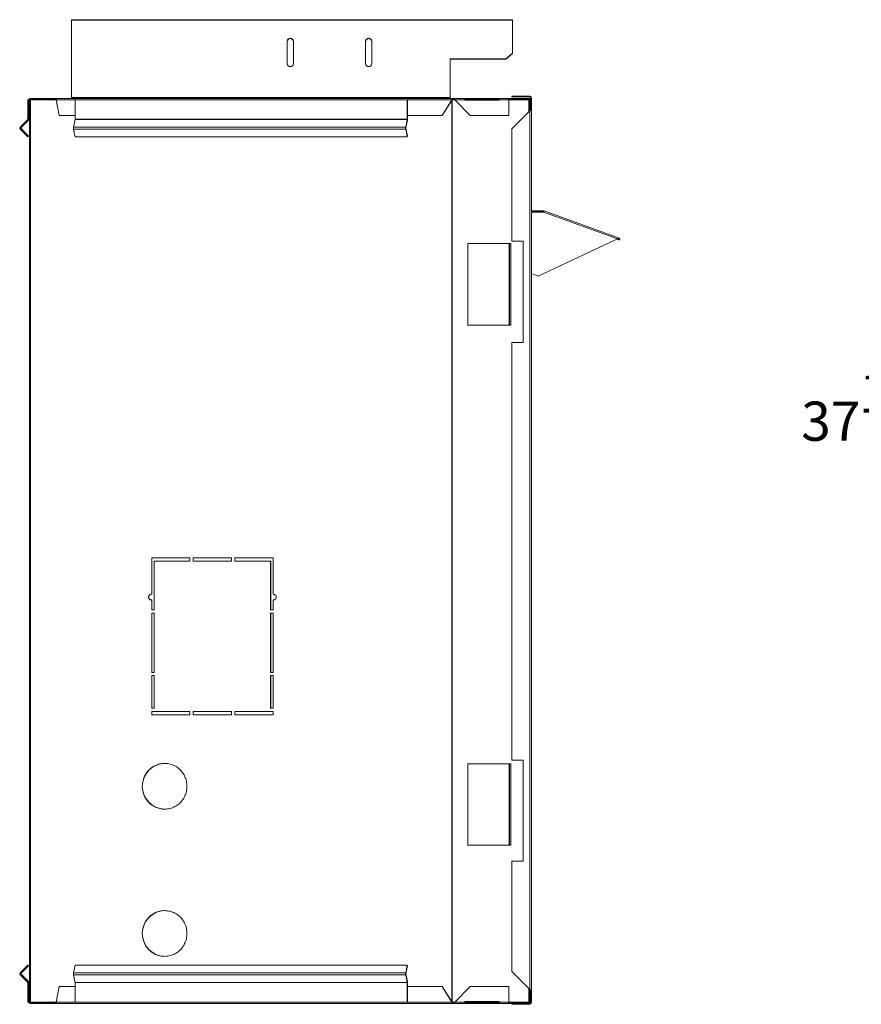
# Model space of a CAD drawing. Units: inches. Extents: x 2 to 140, y 0 to 92.
# Drawn here: x 2 to 34, y 10 to 47 of the extents above; entities that cross this region are included whole.
import ezdxf

# ---------------------------------------------------------------- set-up
doc = ezdxf.new("R2010")
doc.units = ezdxf.units.IN
doc.header["$MEASUREMENT"] = 0
doc.layers.add('DIM', color=100, linetype='Continuous')
doc.layers.add('SLD-0', color=7, linetype='Continuous')
doc.styles.add('SLDTEXTSTYLE0', font='TXT', dxfattribs={"width": 0.75})
doc.dimstyles.new('SLDDIMSTYLE0', dxfattribs={"dimtxt": 1.5, "dimasz": 0.75, "dimexe": 0, "dimexo": 0.0625, "dimgap": 0.375, "dimtad": 0, "dimtih": 1, "dimtoh": 1, "dimdec": 3, "dimrnd": 1e-09, "dimzin": 12, "dimdsep": 46, "dimlunit": 5, "dimtxsty": 'SLDTEXTSTYLE0', "dimsah": 1, "dimcen": 0.09, "dimadec": 0, "dimazin": 3, "dimtfac": 1, "dimtofl": 0, "dimtmove": 0, "dimatfit": 3, "dimfxl": 1, "dimfrac": 2, "dimtolj": 1, "dimtzin": 12, "dimarcsym": 0})

# ---------------------------------------------------------------- blocks, each defined once
blk = doc.blocks.new('_D_2')
at = {"layer": 'DIM'}
for p, q in [((55.468, 47.309), (36.134, 47.309)), ((36.173, 47.309), (36.173, 33.77)), ((37.263, 33.33), (35.463, 30.33)), ((36.173, 9.617), (36.173, 29.891)), ((46.275, 9.617), (36.134, 9.617))]:
    blk.add_line(p, q, dxfattribs=at)
for points in [[(36.173, 47.309), (36.048, 46.559), (36.298, 46.559)], [(36.173, 9.617), (36.298, 10.367), (36.048, 10.367)]]:
    blk.add_solid(points, dxfattribs=at)
at = {"layer": 'DIM', "char_height": 1.5, "attachment_point": 1, "style": 'SLDTEXTSTYLE0'}
for s, insert in [('11', (34.146, 33.764, -9.767)), ('37', (31.929, 32.69, -9.767)), ('"', (38.579, 32.69, -9.767)), ('16', (36.363, 31.824, -9.767))]:
    blk.add_mtext(s, dxfattribs=dict(at, insert=insert))

msp = doc.modelspace()

# ---------------------------------------------------------------- linework, layer by layer
at = {"layer": 'SLD-0', "linetype": 'Continuous', "lineweight": 15}
for p, q in [((20.8699, 47.3091), (3.9949, 47.3091)), ((3.9949, 47.2868), (3.9949, 47.3091)), ((3.9949, 47.2868), (3.9949, 44.3313)), ((3.9949, 47.2868), (20.8699, 47.2868)), ((20.8699, 47.3091), (20.8699, 47.2868)), ((20.8699, 47.2868), (20.8699, 46.0249)), ((12.2449, 45.6258), (12.2449, 46.4896)), ((12.4949, 46.4896), (12.4949, 45.6258)), ((15.2449, 46.4896), (15.2449, 45.6258)), ((15.4949, 46.4896), (15.4949, 45.6258)), ((20.8699, 46.0249), (20.6199, 45.809)), ((20.8699, 46.0098), (20.6199, 45.7939)), ((20.8699, 46.0098), (20.8699, 46.0249)), ((20.6199, 45.809), (18.4949, 45.809)), ((18.4949, 45.7939), (18.4949, 45.809)), ((18.4949, 45.7939), (18.4949, 44.3313)), ((18.4949, 45.7939), (20.6199, 45.7939)), ((20.6199, 45.7939), (20.6199, 45.809)), ((2.3176, 44.2412), (2.3176, 43.4953)), ((2.3176, 44.2412), (2.3576, 44.2412)), ((2.3793, 44.2412), (2.3576, 44.2412)), ((2.3576, 44.2412), (2.3576, 43.6472)), ((2.3793, 44.2412), (2.3793, 44.0901)), ((2.421, 44.2412), (2.3793, 44.2412)), ((2.401, 44.2421), (2.401, 44.2412)), ((2.401, 44.2421), (2.431, 44.2421)), ((2.4103, 44.2939), (2.4103, 44.2722)), ((2.4103, 44.2939), (3.3993, 44.2939)), ((2.4103, 44.2722), (3.3993, 44.2722)), ((2.421, 44.2412), (2.421, 9.7032)), ((3.4008, 44.2412), (2.421, 44.2412)), ((2.431, 44.2421), (2.431, 44.2412)), ((2.431, 44.2421), (2.446, 44.2421)), ((2.446, 44.2421), (3.4007, 44.2421)), ((2.446, 44.2421), (2.446, 44.2412)), ((3.3993, 44.2939), (18.6063, 44.2939)), ((3.5238, 43.6472), (3.4008, 44.2412)), ((4.1301, 44.2412), (3.4008, 44.2412)), ((18.4949, 44.3313), (3.9949, 44.3313)), ((3.9949, 44.3313), (3.9949, 44.3239)), ((3.9949, 44.3239), (3.9949, 44.2939)), ((3.9949, 44.3239), (18.4949, 44.3239)), ((4.1301, 44.2412), (4.1301, 43.4953)), ((16.848, 44.2412), (4.1301, 44.2412)), ((16.848, 44.2412), (16.848, 43.4953)), ((16.848, 44.2412), (16.8563, 44.2412)), ((16.8563, 44.2412), (16.8563, 43.4953)), ((18.5572, 44.2412), (16.8563, 44.2412)), ((18.5572, 44.2412), (18.1792, 43.6472)), ((18.5617, 44.2412), (18.1837, 43.6472)), ((18.4949, 44.3239), (18.4949, 44.3313)), ((18.4949, 44.3239), (18.4949, 44.2939)), ((18.5539, 44.2288), (18.5539, 9.7155)), ((18.5572, 44.2412), (18.5617, 44.2412)), ((18.5628, 44.2421), (18.6651, 44.2421)), ((18.6619, 44.2446), (18.5646, 44.2446)), ((18.5648, 44.2412), (18.5648, 9.7032)), ((18.6662, 44.2412), (18.5648, 44.2412)), ((18.6063, 44.2939), (19.0463, 44.2939)), ((18.6063, 44.2939), (18.6063, 44.2722)), ((19.2602, 43.6472), (18.6662, 44.2412)), ((18.6662, 44.2412), (19.0463, 44.2412)), ((19.0463, 44.2412), (19.0463, 44.2939)), ((20.3593, 44.2939), (19.0463, 44.2939)), ((20.3593, 44.2722), (19.0463, 44.2722)), ((20.3593, 44.2446), (19.0463, 44.2446)), ((19.0463, 44.2421), (20.3593, 44.2421)), ((19.0463, 44.2412), (19.0463, 44.2241)), ((20.3593, 44.2412), (19.0463, 44.2412)), ((19.0463, 44.2241), (20.3593, 44.2241)), ((20.3593, 44.2939), (20.3593, 44.2412)), ((20.3593, 44.2939), (20.7343, 44.2939)), ((20.3593, 44.2241), (20.3593, 44.2412)), ((20.3593, 44.2412), (20.7343, 44.2412)), ((20.7343, 44.2412), (20.7343, 44.2939)), ((20.7343, 44.2939), (21.5133, 44.2939)), ((20.7343, 44.2722), (21.5133, 44.2722)), ((20.7453, 44.2446), (20.7343, 44.2446)), ((20.7343, 44.2421), (20.9887, 44.2421)), ((20.7343, 43.6472), (20.7343, 44.2412)), ((21.4993, 44.2412), (20.7343, 44.2412)), ((20.7453, 44.2722), (20.7453, 44.2446)), ((20.7453, 44.2421), (20.7453, 44.2446)), ((20.8496, 44.3533), (20.8496, 44.3869)), ((20.8496, 44.3869), (21.535, 44.3869)), ((20.8496, 44.3533), (21.535, 44.3533)), ((20.9887, 44.2421), (20.998, 44.2421)), ((20.9887, 44.2412), (20.9887, 44.2421)), ((20.998, 44.2421), (21.4954, 44.2421)), ((20.998, 44.2412), (20.998, 44.2421)), ((21.4954, 44.2421), (21.4954, 44.2412)), ((21.4993, 44.2412), (21.4993, 43.7827)), ((21.5379, 44.2296), (21.5103, 44.2296)), ((21.5103, 44.2296), (21.5103, 43.7937)), ((21.5133, 44.2722), (21.5133, 44.2939)), ((21.535, 44.3533), (21.535, 44.3869)), ((21.5379, 44.2296), (21.5379, 43.8225)), ((21.5443, 44.2412), (21.566, 44.2412)), ((21.5443, 43.8314), (21.5443, 44.2412)), ((21.566, 44.3223), (21.5996, 44.3223)), ((21.566, 43.8846), (21.566, 44.3223)), ((21.5996, 44.3223), (21.5996, 43.8846)), ((2.3793, 44.0901), (2.3793, 9.8542)), ((20.8496, 43.133), (21.535, 43.8184)), ((21.535, 43.8184), (21.535, 10.1853)), ((21.566, 43.8846), (21.5996, 43.8846)), ((21.566, 43.8846), (21.566, 43.8845)), ((21.566, 43.8845), (21.5996, 43.8845)), ((21.5996, 43.8846), (21.5996, 43.8845)), ((21.5996, 10.1192), (21.5996, 43.8845)), ((2.3146, 43.4882), (2.0213, 43.1949)), ((2.3429, 43.4599), (2.0496, 43.1666)), ((2.3146, 43.4882), (2.3429, 43.4599)), ((2.3176, 43.4953), (2.3576, 43.4953)), ((2.3793, 43.6472), (2.3576, 43.6472)), ((2.3576, 43.6472), (2.3576, 43.4953)), ((4.1301, 43.6472), (3.5238, 43.6472)), ((4.0687, 43.1949), (4.1295, 43.4882)), ((16.8474, 43.4882), (4.1295, 43.4882)), ((16.848, 43.4953), (4.1301, 43.4953)), ((16.8474, 43.4882), (16.7866, 43.1949)), ((16.8533, 43.4599), (16.7925, 43.1666)), ((16.8474, 43.4882), (16.8533, 43.4599)), ((16.848, 43.4953), (16.8563, 43.4953)), ((18.1792, 43.6472), (16.8563, 43.6472)), ((18.1792, 43.6472), (18.1837, 43.6472)), ((19.2602, 43.6472), (20.7343, 43.6472)), ((2.0213, 43.1949), (2.0496, 43.1666)), ((2.0496, 43.1525), (2.0213, 43.1242)), ((2.0213, 43.1242), (2.3176, 42.8279)), ((2.0496, 43.1525), (2.3459, 42.8562)), ((4.0687, 43.1949), (16.7866, 43.1949)), ((16.7866, 43.1242), (4.0687, 43.1242)), ((4.0687, 43.1242), (4.1301, 42.8279)), ((16.7866, 43.1949), (16.7925, 43.1666)), ((16.7925, 43.1525), (16.7866, 43.1242)), ((16.7866, 43.1242), (16.848, 42.8279)), ((16.7925, 43.1525), (16.8539, 42.8562)), ((20.8496, 43.133), (20.8496, 38.8313)), ((2.3459, 42.8562), (2.3176, 42.8279)), ((16.848, 42.8279), (4.1301, 42.8279)), ((16.8539, 42.8562), (16.848, 42.8279)), ((21.5996, 39.992), (22.0696, 39.992)), ((21.5996, 39.9621), (22.0696, 39.9621)), ((22.0696, 39.9621), (22.0696, 39.992)), ((22.0849, 39.9893), (24.9602, 38.9427)), ((21.5996, 39.9471), (22.0696, 39.9471)), ((24.9007, 38.9166), (22.0696, 39.9471)), ((21.2876, 38.8313), (20.8496, 38.8313)), ((21.2876, 34.9563), (21.2876, 38.8313)), ((21.8533, 37.4956), (24.9007, 38.9166)), ((24.9384, 38.8828), (24.8765, 38.9054)), ((24.9487, 38.9109), (24.9289, 38.9181)), ((24.9384, 38.8828), (24.9487, 38.9109)), ((24.95, 38.9146), (24.9602, 38.9427)), ((19.1713, 35.6162), (19.1713, 38.7412)), ((20.7489, 38.7412), (19.1713, 38.7412)), ((20.7489, 38.7412), (20.7489, 35.6162)), ((20.7489, 38.7412), (20.7639, 38.7412)), ((20.7639, 38.7412), (20.8119, 38.7412)), ((20.7639, 35.6162), (20.7639, 38.7412)), ((20.8119, 35.6162), (20.8119, 38.7412)), ((21.8533, 37.4956), (21.5996, 37.588)), ((20.7489, 35.6162), (19.1713, 35.6162)), ((20.7639, 35.6162), (20.7489, 35.6162)), ((20.7639, 35.6162), (20.8119, 35.6162)), ((20.8496, 34.9563), (20.8496, 18.9673)), ((20.8496, 34.9563), (21.2876, 34.9563)), ((7.0599, 26.7032), (7.0599, 25.3116)), ((8.5272, 26.7032), (7.0599, 26.7032)), ((7.0644, 26.7032), (7.0644, 25.3116)), ((7.1519, 24.7202), (7.1519, 26.5782)), ((7.1519, 26.5782), (8.5272, 26.5782)), ((8.5272, 26.5782), (8.5272, 26.7032)), ((10.1168, 26.7032), (8.6495, 26.7032)), ((8.6495, 26.7032), (8.6495, 26.5782)), ((8.6495, 26.5782), (10.1168, 26.5782)), ((8.654, 26.7032), (8.654, 26.5782)), ((10.1168, 26.5782), (10.1168, 26.7032)), ((11.7064, 26.7032), (10.2391, 26.7032)), ((10.2391, 26.7032), (10.2391, 26.5782)), ((10.2391, 26.5782), (11.6145, 26.5782)), ((10.2436, 26.7032), (10.2436, 26.5782)), ((11.6145, 26.5782), (11.6145, 24.7202)), ((11.619, 26.5782), (11.6145, 26.5782)), ((11.619, 26.5782), (11.619, 24.7202)), ((11.7064, 25.3116), (11.7064, 26.7032)), ((7.0644, 25.3116), (7.0599, 25.3116)), ((11.7109, 25.3116), (11.7064, 25.3116)), ((11.7238, 25.3126), (11.7109, 25.3116)), ((7.0599, 25.0948), (7.0599, 24.7202)), ((7.0644, 25.0948), (7.0599, 25.0948)), ((7.0644, 25.0948), (7.0644, 24.7202)), ((11.7064, 24.7202), (11.7064, 25.0948)), ((11.7109, 25.0948), (11.7064, 25.0948)), ((11.7109, 25.0948), (11.7238, 25.0937)), ((7.0599, 24.7202), (7.1519, 24.7202)), ((7.1519, 24.5952), (7.0599, 24.5952)), ((7.0599, 24.5952), (7.0599, 22.3232)), ((7.0644, 24.5952), (7.0644, 22.3232)), ((7.1519, 22.3232), (7.1519, 24.5952)), ((11.6145, 24.7202), (11.7064, 24.7202)), ((11.7064, 24.5952), (11.6145, 24.5952)), ((11.6145, 24.5952), (11.6145, 22.3232)), ((11.619, 24.5952), (11.619, 22.3232)), ((11.7064, 22.3232), (11.7064, 24.5952)), ((7.0599, 22.3232), (7.1519, 22.3232)), ((11.6145, 22.3232), (11.7064, 22.3232)), ((7.1519, 22.1982), (7.0599, 22.1982)), ((7.0599, 22.1982), (7.0599, 20.9532)), ((7.0644, 22.1982), (7.0644, 20.9532)), ((7.1519, 20.9532), (7.1519, 22.1982)), ((11.7064, 22.1982), (11.6145, 22.1982)), ((11.6145, 22.1982), (11.6145, 20.9532)), ((11.619, 22.1982), (11.619, 20.9532)), ((11.7064, 20.9532), (11.7064, 22.1982)), ((7.0599, 20.9532), (7.1519, 20.9532)), ((8.5272, 20.8282), (7.0599, 20.8282)), ((7.0599, 20.8282), (7.0599, 20.7032)), ((7.0644, 20.8282), (7.0644, 20.7032)), ((8.5272, 20.7032), (8.5272, 20.8282)), ((10.1168, 20.8282), (8.6495, 20.8282)), ((8.6495, 20.8282), (8.6495, 20.7032)), ((8.654, 20.8282), (8.654, 20.7032)), ((10.1168, 20.7032), (10.1168, 20.8282)), ((11.7064, 20.8282), (10.2391, 20.8282)), ((10.2391, 20.8282), (10.2391, 20.7032)), ((10.2436, 20.8282), (10.2436, 20.7032)), ((11.6145, 20.9532), (11.7064, 20.9532)), ((11.7064, 20.7032), (11.7064, 20.8282)), ((7.0599, 20.7032), (8.5272, 20.7032)), ((8.6495, 20.7032), (10.1168, 20.7032)), ((10.2391, 20.7032), (11.7064, 20.7032)), ((21.2876, 18.9673), (20.8496, 18.9673)), ((21.2876, 15.0923), (21.2876, 18.9673)), ((20.7489, 18.8282), (19.1713, 18.8282)), ((19.1713, 15.7032), (19.1713, 18.8282)), ((20.7489, 18.8282), (20.7489, 15.7032)), ((20.7489, 18.8282), (20.7639, 18.8282)), ((20.7639, 18.8282), (20.8119, 18.8282)), ((20.7639, 15.7032), (20.7639, 18.8282)), ((20.8119, 15.7032), (20.8119, 18.8282)), ((20.7489, 15.7032), (19.1713, 15.7032)), ((20.7639, 15.7032), (20.7489, 15.7032)), ((20.7639, 15.7032), (20.8119, 15.7032)), ((20.8496, 15.0923), (20.8496, 10.8707)), ((20.8496, 15.0923), (21.2876, 15.0923)), ((2.0213, 10.8201), (2.3176, 11.1164)), ((2.0496, 10.7919), (2.3459, 11.0881)), ((2.3459, 11.0881), (2.3176, 11.1164)), ((4.0687, 10.8201), (4.1301, 11.1164)), ((4.1301, 11.1164), (16.848, 11.1164)), ((16.7866, 10.8201), (16.848, 11.1164)), ((16.7925, 10.7919), (16.8539, 11.0881)), ((16.8539, 11.0881), (16.848, 11.1164)), ((2.0496, 10.7919), (2.0213, 10.8201)), ((2.0213, 10.7494), (2.0496, 10.7777)), ((2.0213, 10.7494), (2.3146, 10.4561)), ((2.0496, 10.7777), (2.3429, 10.4844)), ((4.0687, 10.8201), (16.7866, 10.8201)), ((16.7866, 10.7494), (4.0687, 10.7494)), ((4.1295, 10.4561), (4.0687, 10.7494)), ((16.7925, 10.7919), (16.7866, 10.8201)), ((16.7866, 10.7494), (16.7925, 10.7777)), ((16.7866, 10.7494), (16.8474, 10.4561)), ((16.7925, 10.7777), (16.8533, 10.4844)), ((21.535, 10.1853), (20.8496, 10.8707)), ((2.3146, 10.4561), (2.3429, 10.4844)), ((2.3176, 10.449), (2.3576, 10.449)), ((2.3176, 9.7032), (2.3176, 10.449)), ((2.3576, 10.2972), (2.3576, 10.449)), ((2.3576, 10.2972), (2.3793, 10.2972)), ((2.3576, 10.2972), (2.3576, 9.7032)), ((3.4008, 9.7032), (3.5238, 10.2972)), ((4.1301, 10.2972), (3.5238, 10.2972)), ((4.1295, 10.4561), (16.8474, 10.4561)), ((4.1301, 10.449), (16.848, 10.449)), ((4.1301, 9.7032), (4.1301, 10.449)), ((16.8474, 10.4561), (16.8533, 10.4844)), ((16.848, 10.449), (16.8563, 10.449)), ((16.848, 9.7032), (16.848, 10.449)), ((16.8563, 9.7032), (16.8563, 10.449)), ((18.1792, 10.2972), (16.8563, 10.2972)), ((18.1792, 10.2972), (18.5572, 9.7032)), ((18.1792, 10.2972), (18.1837, 10.2972)), ((18.1837, 10.2972), (18.5617, 9.7032)), ((18.6662, 9.7032), (19.2602, 10.2972)), ((19.2602, 10.2972), (20.7343, 10.2972)), ((20.7343, 10.2972), (20.7343, 9.7032)), ((21.4993, 10.221), (21.4993, 9.7032)), ((2.3793, 9.8542), (2.3793, 9.7032)), ((21.5443, 9.7032), (21.5443, 10.1722)), ((21.566, 10.1192), (21.5996, 10.1192)), ((21.566, 10.1192), (21.566, 10.1191)), ((21.566, 10.1191), (21.5996, 10.1191)), ((21.566, 9.6815), (21.566, 10.1191)), ((21.5996, 10.1192), (21.5996, 10.1191)), ((21.5996, 10.1191), (21.5996, 9.6815)), ((2.3176, 9.7032), (2.3576, 9.7032)), ((2.3576, 9.7032), (2.3793, 9.7032)), ((2.421, 9.7032), (2.3793, 9.7032)), ((2.4103, 9.6505), (2.4103, 9.6722)), ((3.3993, 9.6722), (2.4103, 9.6722)), ((3.3993, 9.6505), (2.4103, 9.6505)), ((3.4008, 9.7032), (2.421, 9.7032)), ((18.6063, 9.6505), (3.3993, 9.6505)), ((3.4008, 9.7032), (4.1301, 9.7032)), ((4.1301, 9.7032), (16.848, 9.7032)), ((16.848, 9.7032), (16.8563, 9.7032)), ((16.8563, 9.7032), (18.5572, 9.7032)), ((18.5572, 9.7032), (18.5617, 9.7032)), ((18.6662, 9.7032), (18.5648, 9.7032)), ((18.6063, 9.6505), (18.6063, 9.6722)), ((19.0463, 9.6505), (18.6063, 9.6505)), ((19.0463, 9.7032), (18.6662, 9.7032)), ((19.0463, 9.7202), (19.0463, 9.7032)), ((20.3593, 9.7202), (19.0463, 9.7202)), ((20.3593, 9.7032), (19.0463, 9.7032)), ((19.0463, 9.6505), (19.0463, 9.7032)), ((19.0463, 9.6722), (20.3593, 9.6722)), ((19.0463, 9.6505), (20.3593, 9.6505)), ((20.3593, 9.7032), (20.3593, 9.7202)), ((20.7343, 9.7032), (20.3593, 9.7032)), ((20.3593, 9.7032), (20.3593, 9.6505)), ((20.7343, 9.6505), (20.3593, 9.6505)), ((21.4993, 9.7032), (20.7343, 9.7032)), ((20.7343, 9.6505), (20.7343, 9.7032)), ((21.5133, 9.6722), (20.7343, 9.6722)), ((20.8496, 9.6505), (20.7343, 9.6505)), ((20.8496, 9.6505), (21.535, 9.6505)), ((20.8496, 9.6505), (20.8496, 9.6169)), ((20.8496, 9.6169), (21.535, 9.6169)), ((21.5133, 9.6722), (21.5133, 9.6505)), ((21.535, 9.6505), (21.535, 9.6169)), ((21.5443, 9.7032), (21.566, 9.7032)), ((21.566, 9.6815), (21.5996, 9.6815))]:
    msp.add_line(p, q, dxfattribs=at)
at = {"layer": 'SLD-0', "linetype": 'Continuous', "lineweight": 15, "flags": 128}
for points in [[(22.0696, 39.9471), (22.0726, 39.9553), (22.0754, 39.9632), (22.0781, 39.9705), (22.0804, 39.9769), (22.0823, 39.9821), (22.0838, 39.986), (22.0846, 39.9884), (22.0849, 39.9893)], [(8.4125, 17.9622), (8.4111, 18.0126), (8.4069, 18.0628), (8.3998, 18.1127), (8.3899, 18.1621), (8.3772, 18.2109), (8.3619, 18.2588), (8.3438, 18.3057), (8.3231, 18.3515), (8.2999, 18.396), (8.2742, 18.4391), (8.2462, 18.4805), (8.2158, 18.5203), (8.1833, 18.5582), (8.1486, 18.5941), (8.112, 18.6279), (8.0736, 18.6595), (8.0334, 18.6888), (7.9917, 18.7157), (7.9485, 18.7401), (7.904, 18.7619), (7.8584, 18.781), (7.8117, 18.7974), (7.7642, 18.811), (7.716, 18.8218), (7.6673, 18.8298), (7.6182, 18.8349), (7.5689, 18.8371), (7.5196, 18.8363), (7.4704, 18.8327), (7.4215, 18.8262), (7.373, 18.8168), (7.3252, 18.8046), (7.2781, 18.7895), (7.2319, 18.7718), (7.1868, 18.7513), (7.143, 18.7282), (7.1005, 18.7026), (7.0595, 18.6745), (7.0202, 18.644), (6.9827, 18.6113), (6.947, 18.5764), (6.9134, 18.5395), (6.882, 18.5006), (6.8527, 18.46), (6.8258, 18.4177), (6.8014, 18.3739), (6.7794, 18.3288), (6.7601, 18.2824), (6.7433, 18.2349), (6.7293, 18.1866), (6.718, 18.1375), (6.7096, 18.0878), (6.7039, 18.0377), (6.701, 17.9874), (6.701, 17.9369), (6.7039, 17.8866), (6.7096, 17.8365), (6.718, 17.7868), (6.7293, 17.7377), (6.7433, 17.6894), (6.7601, 17.6419), (6.7794, 17.5955), (6.8014, 17.5504), (6.8258, 17.5066), (6.8527, 17.4643), (6.882, 17.4237), (6.9134, 17.3848), (6.947, 17.3479), (6.9827, 17.313), (7.0202, 17.2803), (7.0595, 17.2498), (7.1005, 17.2218), (7.143, 17.1961), (7.1868, 17.173), (7.2319, 17.1526), (7.2781, 17.1348), (7.3252, 17.1198), (7.373, 17.1075), (7.4215, 17.0981), (7.4704, 17.0916), (7.5196, 17.088), (7.5689, 17.0872), (7.6182, 17.0894), (7.6673, 17.0945), (7.716, 17.1025), (7.7642, 17.1133), (7.8117, 17.1269), (7.8584, 17.1433), (7.904, 17.1625), (7.9485, 17.1843), (7.9917, 17.2086), (8.0334, 17.2355), (8.0736, 17.2648), (8.112, 17.2964), (8.1486, 17.3302), (8.1833, 17.3661), (8.2158, 17.404), (8.2462, 17.4438), (8.2742, 17.4852), (8.2999, 17.5283), (8.3231, 17.5728), (8.3438, 17.6186), (8.3619, 17.6655), (8.3772, 17.7134), (8.3899, 17.7622), (8.3998, 17.8116), (8.4069, 17.8615), (8.4111, 17.9117), (8.4125, 17.9622)], [(8.4125, 12.3282), (8.4111, 12.3786), (8.4069, 12.4288), (8.3998, 12.4787), (8.3899, 12.5281), (8.3772, 12.5769), (8.3619, 12.6248), (8.3438, 12.6717), (8.3231, 12.7175), (8.2999, 12.762), (8.2742, 12.8051), (8.2462, 12.8465), (8.2158, 12.8863), (8.1833, 12.9242), (8.1486, 12.9601), (8.112, 12.9939), (8.0736, 13.0255), (8.0334, 13.0548), (7.9917, 13.0817), (7.9485, 13.1061), (7.904, 13.1279), (7.8584, 13.147), (7.8117, 13.1634), (7.7642, 13.177), (7.716, 13.1878), (7.6673, 13.1958), (7.6182, 13.2009), (7.5689, 13.2031), (7.5196, 13.2023), (7.4704, 13.1987), (7.4215, 13.1922), (7.373, 13.1828), (7.3252, 13.1706), (7.2781, 13.1555), (7.2319, 13.1378), (7.1868, 13.1173), (7.143, 13.0942), (7.1005, 13.0686), (7.0595, 13.0405), (7.0202, 13.01), (6.9827, 12.9773), (6.947, 12.9424), (6.9134, 12.9055), (6.882, 12.8666), (6.8527, 12.826), (6.8258, 12.7837), (6.8014, 12.7399), (6.7794, 12.6948), (6.7601, 12.6484), (6.7433, 12.6009), (6.7293, 12.5526), (6.718, 12.5035), (6.7096, 12.4538), (6.7039, 12.4037), (6.701, 12.3534), (6.701, 12.3029), (6.7039, 12.2526), (6.7096, 12.2025), (6.718, 12.1528), (6.7293, 12.1037), (6.7433, 12.0554), (6.7601, 12.0079), (6.7794, 11.9615), (6.8014, 11.9164), (6.8258, 11.8726), (6.8527, 11.8303), (6.882, 11.7897), (6.9134, 11.7508), (6.947, 11.7139), (6.9827, 11.679), (7.0202, 11.6463), (7.0595, 11.6158), (7.1005, 11.5878), (7.143, 11.5621), (7.1868, 11.539), (7.2319, 11.5186), (7.2781, 11.5008), (7.3252, 11.4858), (7.373, 11.4735), (7.4215, 11.4641), (7.4704, 11.4576), (7.5196, 11.454), (7.5689, 11.4532), (7.6182, 11.4554), (7.6673, 11.4605), (7.716, 11.4685), (7.7642, 11.4793), (7.8117, 11.4929), (7.8584, 11.5093), (7.904, 11.5285), (7.9485, 11.5503), (7.9917, 11.5746), (8.0334, 11.6015), (8.0736, 11.6308), (8.112, 11.6624), (8.1486, 11.6962), (8.1833, 11.7321), (8.2158, 11.77), (8.2462, 11.8098), (8.2742, 11.8512), (8.2999, 11.8943), (8.3231, 11.9388), (8.3438, 11.9846), (8.3619, 12.0315), (8.3772, 12.0794), (8.3899, 12.1282), (8.3998, 12.1776), (8.4069, 12.2275), (8.4111, 12.2777), (8.4125, 12.3282)]]:
    msp.add_lwpolyline(points, dxfattribs=at)
at = {"layer": 'SLD-0', "linetype": 'Continuous', "lineweight": 15}
for centre, radius, start, end in [((12.3699, 46.4748), 0.1259, 6.74532, 173.25468), ((12.3699, 46.4597), 0.1259, 6.74491, 173.25509), ((15.3699, 46.4748), 0.1259, 6.74511, 173.25489), ((15.3699, 46.4597), 0.1259, 6.7447, 173.2553), ((12.3699, 45.6406), 0.1259, 186.74491, 353.25509), ((15.3699, 45.6406), 0.1259, 186.7447, 353.2553), ((21.5133, 44.2412), 0.0527, 0, 90), ((21.5133, 44.2412), 0.031, 0, 90), ((21.535, 44.3223), 0.0646, 0, 90), ((21.535, 44.3223), 0.031, 0, 90), ((2.3076, 43.4953), 0.01, 315, 0), ((2.3076, 43.4953), 0.05, 315, 0), ((4.0934, 43.4949), 0.0367, 349.54732, 0.6406), ((16.8113, 43.4949), 0.0367, 349.55514, 0.63751), ((16.6729, 43.4932), 0.1834, 349.5447, 0.64482), ((2.0566, 43.1595), 0.05, 135, 225), ((2.0566, 43.1595), 0.01, 135, 225), ((4.2673, 43.1595), 0.2017, 169.90668, 190.09332), ((16.9852, 43.1595), 0.2017, 169.90625, 190.09375), ((16.8323, 43.1595), 0.0404, 169.923, 190.077), ((22.0696, 39.9471), 0.0449, 70, 90), ((22.0696, 39.9471), 0.015, 70, 90), ((7.0462, 25.2032), 0.1093, 82.79768, 277.20232), ((7.0511, 25.2032), 0.1096, 92.14933, 267.85067), ((11.7201, 25.2032), 0.1093, 262.7975, 97.2025), ((7.5765, 17.9622), 0.8752, 91.15329, 268.84671), ((7.5765, 12.3282), 0.8752, 91.15331, 268.84669), ((2.0566, 10.7848), 0.05, 135, 225), ((2.0566, 10.7848), 0.01, 135, 225), ((4.2673, 10.7848), 0.2017, 169.9063, 190.0937), ((16.9852, 10.7848), 0.2017, 169.90587, 190.09413), ((16.8323, 10.7848), 0.0404, 169.92092, 190.07908), ((2.3076, 10.449), 0.01, 0, 45), ((2.3076, 10.449), 0.05, 360, 45), ((4.0934, 10.4494), 0.0367, 359.35615, 10.45512), ((16.8113, 10.4494), 0.0367, 359.35925, 10.4473), ((16.6729, 10.4511), 0.1835, 359.35523, 10.45501), ((21.5133, 9.7032), 0.0527, 270, 0), ((21.5133, 9.7032), 0.031, 270, 0), ((21.535, 9.6815), 0.031, 270, 0), ((21.535, 9.6815), 0.0646, 270, 0)]:
    msp.add_arc(centre, radius, start, end, dxfattribs=at)
for points, knots in [([(2.3576, 44.2412), (2.3584, 44.2481), (2.3599, 44.2619), (2.3721, 44.2793), (2.3896, 44.2915), (2.4034, 44.2931), (2.4103, 44.2939)], [0, 0, 0, 0, 0.2499954, 0.5000004, 0.7499972, 1, 1, 1, 1]), ([(2.3793, 44.2412), (2.3797, 44.2452), (2.3807, 44.2533), (2.3878, 44.2636), (2.3981, 44.2708), (2.4062, 44.2717), (2.4103, 44.2722)], [0, 0, 0, 0, 0.2500242, 0.499993, 0.749999, 1, 1, 1, 1]), ([(3.3993, 44.2939), (3.3989, 44.2931), (3.3981, 44.2915), (3.3976, 44.2793), (3.3982, 44.2619), (3.3999, 44.2481), (3.4008, 44.2412)], [0, 0, 0, 0, 0.2500066, 0.4999949, 0.7500043, 1, 1, 1, 1]), ([(18.5572, 44.2412), (18.5604, 44.2477), (18.5667, 44.2608), (18.5781, 44.2778), (18.5904, 44.2897), (18.6001, 44.2936), (18.6054, 44.2938), (18.6063, 44.2939)], [0, 0, 0, 0, 0.2373816, 0.4749137, 0.7124365, 0.9499494, 1, 1, 1, 1]), ([(18.5617, 44.2412), (18.5653, 44.2456), (18.5726, 44.2546), (18.5849, 44.2655), (18.5963, 44.2713), (18.6035, 44.2719), (18.6063, 44.2722)], [0, 0, 0, 0, 0.27524466, 0.55079928, 0.82636451, 1, 1, 1, 1]), ([(18.6063, 44.2939), (18.6113, 44.2931), (18.6213, 44.2915), (18.6362, 44.2793), (18.6512, 44.2619), (18.6612, 44.2481), (18.6662, 44.2412)], [0, 0, 0, 0, 0.250008, 0.5000016, 0.7500029, 1, 1, 1, 1]), ([(18.6063, 44.2722), (18.6113, 44.2717), (18.6213, 44.2708), (18.6362, 44.2636), (18.6512, 44.2533), (18.6612, 44.2452), (18.6662, 44.2412)], [0, 0, 0, 0, 0.2500021, 0.5000002, 0.7499904, 1, 1, 1, 1]), ([(21.535, 43.8184), (21.5434, 43.8239), (21.5604, 43.8349), (21.5817, 43.8515), (21.5967, 43.868), (21.5986, 43.879), (21.5996, 43.8845)], [0, 0, 0, 0, 0.25000535, 0.50000534, 0.75000532, 1, 1, 1, 1]), ([(21.535, 43.8184), (21.539, 43.8239), (21.5472, 43.8349), (21.5574, 43.8515), (21.5646, 43.868), (21.5655, 43.879), (21.566, 43.8845)], [0, 0, 0, 0, 0.2500129, 0.5000116, 0.7500102, 1, 1, 1, 1]), ([(24.9602, 38.9427), (24.9562, 38.9434), (24.9481, 38.9448), (24.9329, 38.9386), (24.9168, 38.9285), (24.9058, 38.9204), (24.9007, 38.9166)], [0, 0, 0, 0, 0.2582752, 0.5167374, 0.7752159, 1, 1, 1, 1]), ([(24.95, 38.9146), (24.9423, 38.9164), (24.9269, 38.92), (24.9094, 38.9177), (24.9007, 38.9166)], [0, 0, 0, 0, 0.4999893, 1, 1, 1, 1]), ([(24.9384, 38.8828), (24.9425, 38.8818), (24.9507, 38.8799), (24.9632, 38.8832), (24.9735, 38.8907), (24.9801, 38.9016), (24.982, 38.9142), (24.979, 38.9265), (24.9715, 38.9371), (24.964, 38.9408), (24.9602, 38.9427)], [0, 0, 0, 0, 0.1249951, 0.2500009, 0.3749932, 0.4999968, 0.6249918, 0.7499933, 0.8749856, 1, 1, 1, 1]), ([(24.9487, 38.9109), (24.9498, 38.9112), (24.9521, 38.9118), (24.9507, 38.9137), (24.95, 38.9146)], [0, 0, 0, 0, 0.5000119, 1, 1, 1, 1]), ([(21.5996, 10.1192), (21.5986, 10.1247), (21.5967, 10.1357), (21.5817, 10.1522), (21.5604, 10.1688), (21.5434, 10.1798), (21.535, 10.1853)], [0, 0, 0, 0, 0.2499973, 0.5, 0.7500026, 1, 1, 1, 1]), ([(21.566, 10.1192), (21.5655, 10.1247), (21.5646, 10.1357), (21.5574, 10.1522), (21.5472, 10.1688), (21.539, 10.1798), (21.535, 10.1853)], [0, 0, 0, 0, 0.2499954, 0.5, 0.7500042, 1, 1, 1, 1]), ([(2.4103, 9.6505), (2.4034, 9.6512), (2.3896, 9.6528), (2.3721, 9.665), (2.3599, 9.6824), (2.3584, 9.6963), (2.3576, 9.7032)], [0, 0, 0, 0, 0.25, 0.5, 0.75, 1, 1, 1, 1]), ([(2.4103, 9.6722), (2.4062, 9.6726), (2.3981, 9.6736), (2.3878, 9.6807), (2.3807, 9.691), (2.3797, 9.6991), (2.3793, 9.7032)], [0, 0, 0, 0, 0.25, 0.5, 0.75, 1, 1, 1, 1]), ([(3.4008, 9.7032), (3.3999, 9.6963), (3.3982, 9.6824), (3.3976, 9.665), (3.3981, 9.6528), (3.3989, 9.6512), (3.3993, 9.6505)], [0, 0, 0, 0, 0.2500003, 0.5000047, 0.7499962, 1, 1, 1, 1]), ([(18.6063, 9.6505), (18.6019, 9.6512), (18.5931, 9.6526), (18.5806, 9.6636), (18.569, 9.6796), (18.5615, 9.6939), (18.5578, 9.7018), (18.5572, 9.7032)], [0, 0, 0, 0, 0.2373999, 0.4749183, 0.7124422, 0.9499617, 1, 1, 1, 1]), ([(18.6063, 9.6722), (18.6018, 9.6727), (18.593, 9.6739), (18.5802, 9.6825), (18.5698, 9.6931), (18.5639, 9.7003), (18.5617, 9.7032)], [0, 0, 0, 0, 0.2752316, 0.5507965, 0.8263684, 1, 1, 1, 1]), ([(18.6662, 9.7032), (18.6612, 9.6963), (18.6512, 9.6824), (18.6362, 9.665), (18.6213, 9.6528), (18.6113, 9.6512), (18.6063, 9.6505)], [0, 0, 0, 0, 0.2500002, 0.4999981, 0.7499938, 1, 1, 1, 1]), ([(18.6662, 9.7032), (18.6612, 9.6991), (18.6512, 9.691), (18.6362, 9.6807), (18.6213, 9.6736), (18.6113, 9.6726), (18.6063, 9.6722)], [0, 0, 0, 0, 0.2499994, 0.5000027, 0.7499983, 1, 1, 1, 1])]:
    msp.add_open_spline(points, degree=3, knots=knots, dxfattribs=at)

# ---------------------------------------------------------------- dimensions: what is measured, and where the dimension line sits
at = {"layer": 'DIM'}
dim = msp.add_linear_dim(base=(36.173, 9.6169), p1=(55.5069, 47.3091), p2=(46.3141, 9.6169), angle=90, dimstyle='SLDDIMSTYLE0', dxfattribs=at)
dim.commit()
dim.dimension.update_dxf_attribs({"geometry": '_D_2', "text_midpoint": (36.173, 31.8301), "dimtype": 160})

doc.saveas('drawing.dxf')
